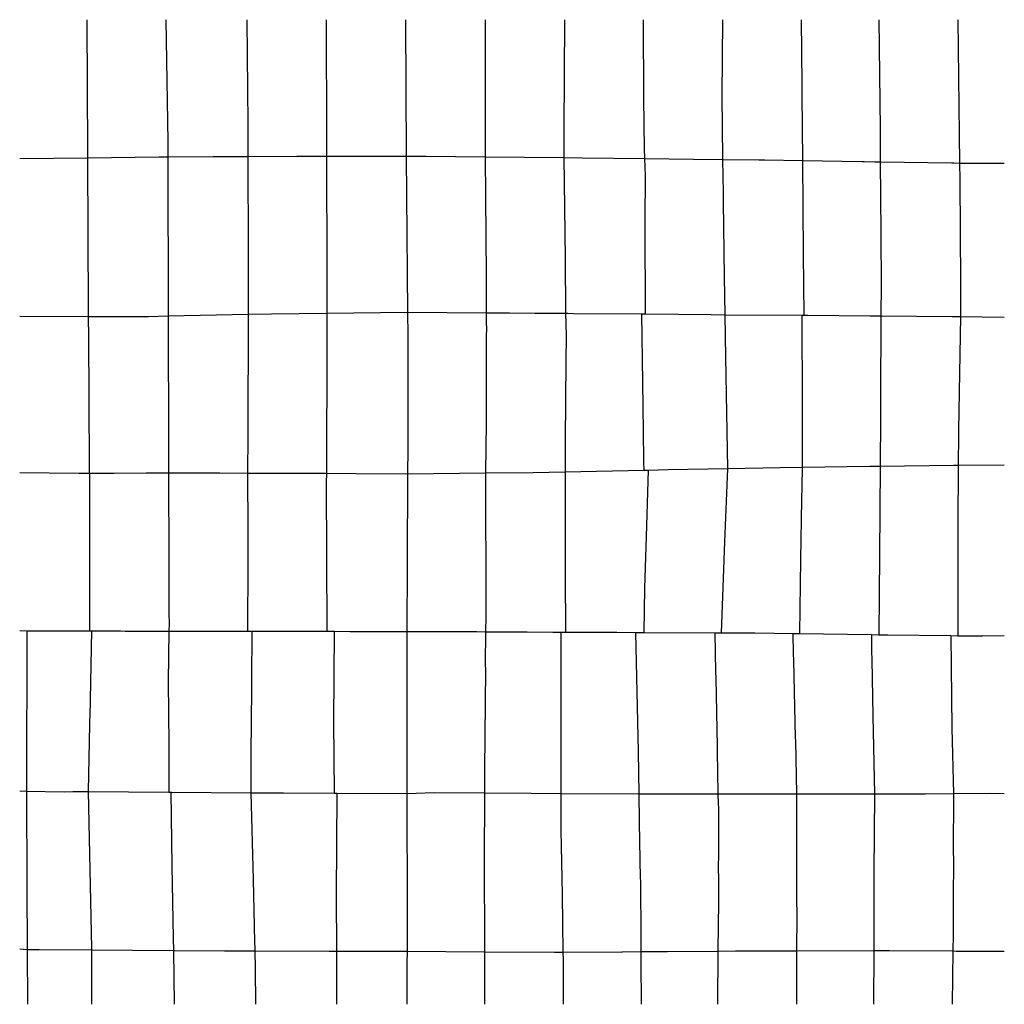
# Model space of a CAD drawing. Extents: x 510000 to 520000, y 1140000 to 1150000.
import ezdxf

# ---------------------------------------------------------------- set-up
doc = ezdxf.new("R2010")
doc.units = 0

msp = doc.modelspace()

# ---------------------------------------------------------------- linework, layer by layer
at = {"layer": 'BDRY_TWP', "color": 4, "linetype": 'CONTINUOUS'}
for points in [[(513918, 1150000), (513925, 1148614)], [(513925, 1148614), (513928, 1148214), (513940, 1147029)], [(513940, 1147029), (513942, 1146793), (513941, 1145642), (513940, 1145389)], [(513940, 1145389), (513934, 1144478), (513933, 1143787)], [(510000, 1143797), (510073, 1143793)], [(510073, 1143793), (510710, 1143792)], [(510710, 1143792), (510729, 1143792)], [(510729, 1143792), (511024, 1143792)], [(511071, 1143791), (511516, 1143791)], [(511516, 1143791), (511697, 1143791)], [(511817, 1143791), (511843, 1143791)], [(511924, 1143791), (512314, 1143791)], [(512314, 1143791), (512317, 1143791), (512356, 1143791)], [(512356, 1143791), (513121, 1143789)], [(513121, 1143789), (513197, 1143789)], [(513197, 1143789), (513357, 1143788), (513933, 1143787)], [(513933, 1143787), (513931, 1142771), (513931, 1142361)], [(513933, 1143787), (514168, 1143786)], [(514200, 1143786), (514643, 1143785), (514732, 1143784)], [(514732, 1143784), (515025, 1143783)], [(515155, 1143782), (515416, 1143781)], [(515431, 1143781), (515495, 1143781)], [(515495, 1143781), (515543, 1143780)], [(515543, 1143780), (516066, 1143778), (516255, 1143777)], [(516255, 1143777), (516338, 1143777)], [(516338, 1143777), (517061, 1143774)], [(517061, 1143774), (517124, 1143773)], [(517124, 1143773), (517467, 1143772), (517851, 1143766)], [(517851, 1143766), (517921, 1143765)], [(517921, 1143765), (518650, 1143755)], [(518650, 1143755), (518727, 1143754)], [(518727, 1143754), (518817, 1143752), (519456, 1143745)], [(519456, 1143745), (519529, 1143744)], [(519529, 1143744), (519777, 1143741), (520000, 1143747)], [(513931, 1142336), (513931, 1142141)], [(513931, 1142141), (513931, 1141952), (513935, 1141113), (513934, 1140692)], [(513934, 1140609), (513934, 1140539)], [(513934, 1140539), (513933, 1140413), (513933, 1140383)], [(513933, 1140326), (513933, 1140000)]]:
    msp.add_lwpolyline(points, dxfattribs=at)
at = {"layer": 'BDRY_TWP_LOT-SURVEYED', "color": 2, "linetype": 'DASHDOT2'}
for points in [[(510682, 1150000), (510688, 1148651), (510689, 1148596)], [(512306, 1150000), (512316, 1148941), (512317, 1148611)], [(515532, 1150000), (515525, 1148877), (515528, 1148600)], [(517137, 1150000), (517132, 1149222), (517137, 1148592), (517137, 1148581)], [(518727, 1150000), (518738, 1148893), (518740, 1148557)], [(510689, 1148596), (511416, 1148608)], [(511964, 1148610), (512317, 1148611)], [(512317, 1148611), (512815, 1148613), (513117, 1148613)], [(512317, 1148611), (512320, 1147641), (512319, 1147009)], [(513117, 1148613), (513925, 1148614)], [(513925, 1148614), (514124, 1148615), (514729, 1148608)], [(514729, 1148608), (515528, 1148600)], [(515528, 1148600), (515714, 1148598), (516346, 1148590)], [(515528, 1148600), (515540, 1147577), (515545, 1147018)], [(510000, 1148589), (510689, 1148596)], [(510689, 1148596), (510697, 1147051), (510697, 1146985)], [(516346, 1148590), (516845, 1148583), (517137, 1148581)], [(517137, 1148581), (517506, 1148577)], [(517137, 1148581), (517143, 1148240)], [(517569, 1148576), (517950, 1148570)], [(517950, 1148570), (518556, 1148560)], [(518577, 1148560), (518683, 1148558), (518740, 1148557)], [(518740, 1148557), (519468, 1148545)], [(518740, 1148557), (518745, 1147843)], [(519488, 1148545), (519546, 1148544)], [(519546, 1148544), (519580, 1148543)], [(519744, 1148544), (520000, 1148544)], [(517146, 1148150), (517155, 1147388), (517161, 1147004)], [(518745, 1147803), (518748, 1147315), (518747, 1146993)], [(511508, 1146991), (512319, 1147009)], [(512319, 1147009), (512317, 1145775), (512315, 1145395)], [(512319, 1147009), (512557, 1147014), (513119, 1147020)], [(513119, 1147020), (513937, 1147029), (513940, 1147029)], [(513940, 1147029), (514736, 1147024)], [(514736, 1147024), (514908, 1147022)], [(514976, 1147022), (515231, 1147020)], [(515270, 1147020), (515322, 1147020)], [(515334, 1147019), (515493, 1147018), (515545, 1147018)], [(515545, 1147018), (515566, 1147018)], [(515545, 1147018), (515546, 1146909)], [(515626, 1147017), (516316, 1147011)], [(516316, 1147011), (516351, 1147011)], [(516351, 1147011), (517024, 1147005), (517161, 1147004)], [(517161, 1147004), (517944, 1146998)], [(517161, 1147004), (517168, 1146572), (517187, 1145441)], [(510000, 1146989), (510697, 1146985)], [(510697, 1146985), (510752, 1146985)], [(510697, 1146985), (510697, 1146951)], [(510780, 1146985), (511307, 1146987), (511508, 1146991)], [(517944, 1146998), (517963, 1146998)], [(517963, 1146998), (518006, 1146998)], [(518636, 1146994), (518747, 1146993)], [(518747, 1146993), (518743, 1146144)], [(518747, 1146993), (519472, 1146984), (519556, 1146984)], [(519556, 1146984), (520000, 1146979)], [(510698, 1146806), (510707, 1145458), (510707, 1145394)], [(515549, 1146792), (515547, 1146527)], [(518743, 1146119), (518743, 1145958), (518739, 1145465)], [(515541, 1145732), (515540, 1145408)], [(510000, 1145402), (510602, 1145394), (510707, 1145394)], [(514732, 1145397), (515215, 1145401), (515540, 1145408)], [(515540, 1145408), (516338, 1145425)], [(515540, 1145408), (515540, 1145234), (515541, 1144364), (515543, 1143780)], [(516338, 1145425), (516382, 1145426)], [(516382, 1145426), (516587, 1145430), (517187, 1145441)], [(517187, 1145441), (517158, 1144698), (517124, 1143773)], [(517187, 1145441), (517549, 1145447)], [(517723, 1145452), (517946, 1145455)], [(517946, 1145455), (518635, 1145464), (518739, 1145465)], [(518739, 1145465), (518733, 1144562), (518727, 1143754)], [(518739, 1145465), (519485, 1145474), (519530, 1145475)], [(519530, 1145475), (520000, 1145479)], [(510707, 1145394), (510961, 1145395)], [(510707, 1145394), (510708, 1145377)], [(510708, 1145351), (510710, 1143792)], [(511283, 1145399), (511512, 1145398)], [(511512, 1145398), (512032, 1145397), (512315, 1145395)], [(512315, 1145395), (512314, 1145129)], [(512315, 1145395), (512648, 1145393)], [(512691, 1145395), (513115, 1145393)], [(513115, 1145393), (513417, 1145391), (513936, 1145389), (513940, 1145389)], [(513940, 1145389), (514732, 1145397)], [(512318, 1145073), (512316, 1144493), (512314, 1143791)], [(510729, 1143792), (510711, 1142918)], [(512356, 1143791), (512350, 1142789), (512349, 1142630)], [(515495, 1143781), (515497, 1142665)], [(517061, 1143774), (517068, 1143376)], [(518650, 1143755), (518651, 1143585)], [(518654, 1143500), (518666, 1142933)], [(517070, 1143313), (517083, 1142620)], [(518666, 1142926), (518682, 1142139)], [(510710, 1142894), (510709, 1142841), (510695, 1142163), (510695, 1142160)], [(515497, 1142628), (515497, 1142142)], [(512349, 1142597), (512347, 1142152), (512347, 1142149)], [(517083, 1142564), (517092, 1142144), (517092, 1142138)], [(510000, 1142167), (510068, 1142166)], [(510068, 1142166), (510452, 1142159)], [(510540, 1142161), (510695, 1142160)], [(510695, 1142160), (511515, 1142155)], [(510695, 1142160), (510729, 1140571), (510729, 1140553)], [(511515, 1142155), (511534, 1142155)], [(511534, 1142155), (511538, 1142155), (511544, 1142155)], [(511544, 1142155), (512347, 1142149)], [(512347, 1142149), (512618, 1142147)], [(512347, 1142149), (512371, 1141267), (512380, 1140796)], [(512653, 1142147), (512680, 1142147), (513196, 1142144)], [(513196, 1142144), (513225, 1142144)], [(513225, 1142144), (513931, 1142141)], [(513931, 1142141), (514213, 1142152)], [(515195, 1142144), (515497, 1142142)], [(515497, 1142142), (516288, 1142139)], [(515497, 1142142), (515497, 1141814)], [(516288, 1142139), (516560, 1142138), (517092, 1142138)], [(517092, 1142138), (517888, 1142138)], [(517092, 1142138), (517093, 1142040)], [(517888, 1142138), (518118, 1142138), (518682, 1142139)], [(518682, 1142139), (518682, 1142137), (518674, 1141331)], [(518682, 1142139), (519199, 1142139), (519483, 1142141)], [(519483, 1142141), (519850, 1142143)], [(517097, 1141991), (517096, 1141530)], [(515497, 1141769), (515511, 1141114), (515517, 1140528)], [(517094, 1141381), (517096, 1141275)], [(517096, 1141042), (517091, 1140548), (517091, 1140541)], [(512382, 1140767), (512387, 1140543)], [(518676, 1140773), (518676, 1140546)], [(510000, 1140565), (510076, 1140558)], [(510076, 1140558), (510181, 1140557)], [(510198, 1140557), (510729, 1140553)], [(510729, 1140553), (511561, 1140547)], [(510729, 1140553), (510729, 1140000)], [(511561, 1140547), (512079, 1140543), (512387, 1140543)], [(512387, 1140543), (513143, 1140541)], [(512387, 1140543), (512390, 1140363), (512396, 1140000)], [(513183, 1140541), (513220, 1140541)], [(513220, 1140541), (513715, 1140540), (513843, 1140539)], [(513893, 1140539), (513934, 1140539)], [(513934, 1140539), (514720, 1140533)], [(514720, 1140533), (515431, 1140528), (515517, 1140528)], [(515517, 1140528), (516114, 1140533)], [(515517, 1140528), (515518, 1140444), (515521, 1140000)], [(516122, 1140533), (516308, 1140535)], [(516308, 1140535), (516498, 1140536)], [(516578, 1140537), (517091, 1140541)], [(517091, 1140541), (517087, 1140000)], [(517091, 1140541), (517270, 1140542), (517891, 1140544)], [(517891, 1140544), (518676, 1140546)], [(518676, 1140546), (518673, 1140000)], [(518676, 1140546), (518834, 1140547)], [(519510, 1140541), (520000, 1140539)]]:
    msp.add_lwpolyline(points, dxfattribs=at)
at = {"layer": 'BDRY_TWP_LOT_UNSURVEYED', "color": 2, "linetype": 'DIVIDE'}
for points in [[(511483, 1150000), (511506, 1148760)], [(513113, 1150000), (513117, 1148785), (513117, 1148613)], [(514729, 1150000), (514729, 1148685), (514729, 1148608)], [(516331, 1150000), (516337, 1149200), (516343, 1148689)], [(517937, 1150000), (517944, 1149344)], [(519528, 1150000), (519546, 1148544)], [(517945, 1149237), (517950, 1148570)], [(513117, 1148613), (513119, 1147456), (513119, 1147020)], [(514729, 1148608), (514738, 1147399), (514736, 1147024)], [(517950, 1148570), (517956, 1147623), (517963, 1146998)], [(519546, 1148544), (519548, 1148373), (519554, 1147325)], [(516351, 1148415), (516349, 1147959)], [(516348, 1147916), (516351, 1147011)], [(519555, 1147282), (519556, 1146996), (519556, 1146984)], [(513119, 1147020), (513118, 1146366), (513116, 1145741)], [(514736, 1147024), (514736, 1146914)], [(516316, 1147011), (516326, 1146315), (516333, 1145816), (516337, 1145525)], [(511508, 1146915), (511511, 1145724), (511512, 1145398)], [(517944, 1146998), (517946, 1146092), (517946, 1145476), (517946, 1145455)], [(519556, 1146984), (519536, 1145832)], [(514739, 1146812), (514736, 1146193), (514737, 1145904), (514732, 1145397)], [(514740, 1146871), (514740, 1146835)], [(513116, 1145715), (513115, 1145393)], [(519535, 1145788), (519530, 1145475)], [(516337, 1145502), (516338, 1145425)], [(516382, 1145426), (516362, 1144750), (516347, 1144227), (516338, 1143777)], [(517946, 1145455), (517943, 1145257)], [(519530, 1145475), (519530, 1145472), (519529, 1144865)], [(511512, 1145398), (511515, 1144502), (511516, 1143974)], [(513115, 1145393), (513114, 1145295), (513121, 1143789)], [(514732, 1145397), (514731, 1145256), (514735, 1144158), (514734, 1144038)], [(517942, 1145218), (517941, 1145171)], [(517940, 1145122), (517930, 1144519), (517921, 1143765)], [(519529, 1144853), (519529, 1143744)], [(514734, 1144011), (514733, 1143978)], [(514733, 1143947), (514732, 1143784)], [(511517, 1143865), (511516, 1143791)], [(510073, 1143793), (510072, 1143616)], [(511516, 1143791), (511507, 1143277), (511515, 1142637), (511514, 1142446), (511515, 1142155)], [(513196, 1142144), (513191, 1142871), (513197, 1143789)], [(514732, 1143784), (514728, 1143450)], [(516255, 1143777), (516281, 1142568), (516288, 1142139)], [(517851, 1143766), (517856, 1143559)], [(519456, 1143745), (519467, 1142804), (519483, 1142141)], [(510072, 1143505), (510068, 1142482), (510068, 1142166)], [(517858, 1143491), (517876, 1142707)], [(514730, 1143398), (514721, 1142385), (514721, 1142148)], [(517878, 1142677), (517888, 1142138)], [(510068, 1142166), (510071, 1141196), (510076, 1140558)], [(511534, 1142155), (511546, 1141408), (511559, 1140671), (511561, 1140547)], [(513220, 1140541), (513219, 1141109), (513225, 1142144)], [(514721, 1142148), (514719, 1141449), (514720, 1140591), (514720, 1140533)], [(516288, 1142139), (516293, 1141858)], [(517888, 1142138), (517888, 1142134), (517891, 1141078)], [(519483, 1142141), (519483, 1142134), (519481, 1141538)], [(516293, 1141845), (516303, 1141282)], [(519484, 1141481), (519482, 1141054)], [(516305, 1141253), (516307, 1140664), (516308, 1140535)], [(519482, 1141038), (519480, 1140704), (519478, 1140542)], [(517893, 1140899), (517891, 1140544)], [(510076, 1140558), (510080, 1140000)], [(511561, 1140547), (511568, 1140000)], [(513221, 1140295), (513220, 1140541)], [(514720, 1140533), (514721, 1140000)], [(516308, 1140535), (516308, 1140453)], [(517891, 1140544), (517888, 1140000)], [(519478, 1140542), (519469, 1140000)], [(516308, 1140436), (516311, 1140000)], [(513221, 1140000), (513221, 1140144)]]:
    msp.add_lwpolyline(points, dxfattribs=at)
at = {"layer": 'VIRTUAL_SEGMENT_LOT', "color": 14, "linetype": 'CONTINUOUS'}
for points in [[(517944, 1149344), (517945, 1149237)], [(511506, 1148760), (511506, 1148608)], [(511416, 1148608), (511506, 1148608)], [(511506, 1148608), (511964, 1148610)], [(511506, 1148608), (511508, 1146991)], [(516343, 1148689), (516346, 1148590)], [(516346, 1148590), (516351, 1148415)], [(517506, 1148577), (517569, 1148576)], [(518556, 1148560), (518577, 1148560)], [(519468, 1148545), (519488, 1148545)], [(519580, 1148543), (519744, 1148544)], [(517143, 1148240), (517146, 1148150)], [(516349, 1147959), (516348, 1147916)], [(518745, 1147843), (518745, 1147803)], [(519554, 1147325), (519555, 1147282)], [(514908, 1147022), (514976, 1147022)], [(515231, 1147020), (515270, 1147020)], [(515322, 1147020), (515334, 1147019)], [(515566, 1147018), (515626, 1147017)], [(510697, 1146951), (510698, 1146806)], [(510752, 1146985), (510780, 1146985)], [(511508, 1146991), (511508, 1146915)], [(514736, 1146914), (514740, 1146871)], [(515546, 1146909), (515549, 1146792)], [(518006, 1146998), (518636, 1146994)], [(514740, 1146835), (514739, 1146812)], [(515547, 1146527), (515541, 1145732)], [(518743, 1146144), (518743, 1146119)], [(519536, 1145832), (519535, 1145788)], [(513116, 1145741), (513116, 1145715)], [(516337, 1145525), (516337, 1145502)], [(517549, 1145447), (517723, 1145452)], [(510708, 1145377), (510708, 1145351)], [(510961, 1145395), (511283, 1145399)], [(512648, 1145393), (512691, 1145395)], [(517943, 1145257), (517942, 1145218)], [(512314, 1145129), (512318, 1145073)], [(517941, 1145171), (517940, 1145122)], [(519529, 1144865), (519529, 1144853)], [(514734, 1144038), (514734, 1144011)], [(511516, 1143974), (511517, 1143865)], [(514733, 1143978), (514733, 1143947)], [(510072, 1143616), (510072, 1143505)], [(517856, 1143559), (517858, 1143491)], [(518651, 1143585), (518654, 1143500)], [(514728, 1143450), (514730, 1143398)], [(517068, 1143376), (517070, 1143313)], [(510711, 1142918), (510710, 1142894)], [(518666, 1142933), (518666, 1142926)], [(517876, 1142707), (517878, 1142677)], [(512349, 1142630), (512349, 1142597)], [(515497, 1142665), (515497, 1142628)], [(517083, 1142620), (517083, 1142564)], [(510452, 1142159), (510540, 1142161)], [(512618, 1142147), (512653, 1142147)], [(514213, 1142152), (514721, 1142148)], [(514721, 1142148), (515195, 1142144)], [(519850, 1142143), (520000, 1142142)], [(517093, 1142040), (517097, 1141991)], [(515497, 1141814), (515497, 1141769)], [(516293, 1141858), (516293, 1141845)], [(517096, 1141530), (517094, 1141381)], [(519481, 1141538), (519484, 1141481)], [(518674, 1141331), (518676, 1140773)], [(516303, 1141282), (516305, 1141253)], [(517096, 1141275), (517096, 1141042)], [(517891, 1141078), (517893, 1140899)], [(519482, 1141054), (519482, 1141038)], [(512380, 1140796), (512382, 1140767)], [(510181, 1140557), (510198, 1140557)], [(513143, 1140541), (513183, 1140541)], [(513843, 1140539), (513893, 1140539)], [(516114, 1140533), (516122, 1140533)], [(516498, 1140536), (516578, 1140537)], [(518834, 1140547), (519478, 1140542)], [(519478, 1140542), (519510, 1140541)], [(516308, 1140453), (516308, 1140436)], [(513221, 1140144), (513221, 1140295)]]:
    msp.add_lwpolyline(points, dxfattribs=at)
at = {"layer": 'VIRTUAL_SEGMENT_TOWNSHIP', "color": 14, "linetype": 'CONTINUOUS'}
for points in [[(511024, 1143792), (511071, 1143791)], [(511697, 1143791), (511817, 1143791)], [(511843, 1143791), (511924, 1143791)], [(514168, 1143786), (514200, 1143786)], [(515025, 1143783), (515155, 1143782)], [(515416, 1143781), (515431, 1143781)], [(513931, 1142361), (513931, 1142336)], [(513934, 1140692), (513934, 1140609)], [(513933, 1140383), (513933, 1140326)]]:
    msp.add_lwpolyline(points, dxfattribs=at)

doc.saveas('drawing.dxf')
